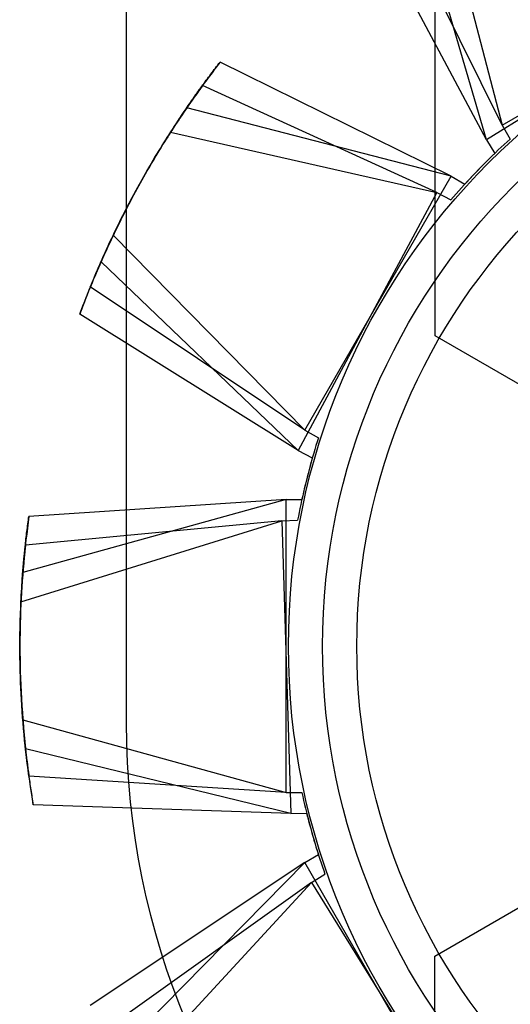
# Model space of a CAD drawing. Units: inches. Extents: x 38.9 to 74, y 1.1 to 34.8.
# Drawn here: x 56.6 to 56.6, y 28.2 to 28.3 of the extents above; entities that cross this region are included whole.
import ezdxf

# ---------------------------------------------------------------- set-up
doc = ezdxf.new("R2010")
doc.units = ezdxf.units.IN
doc.header["$MEASUREMENT"] = 0
doc.layers.add('line art', color=7, linetype='Continuous', lineweight=0)

# ---------------------------------------------------------------- blocks, each defined once
blk = doc.blocks.new('Block_10')
at = {"layer": 'line art', "color": 7, "lineweight": 25}
for p, q in [((56.56484, 28.31673), (56.56484, 28.18877)), ((56.59647, 28.22842), (56.5965, 28.29481)), ((56.59633, 28.27707), (56.60334, 28.24999)), ((56.60173, 28.24849), (56.5939, 28.27535)), ((56.60334, 28.24999), (56.59165, 28.27365)), ((56.60173, 28.24849), (56.58933, 28.27179)), ((56.60334, 28.24999), (56.62932, 28.26499)), ((56.62724, 28.26428), (56.60173, 28.24849)), ((56.59812, 28.24476), (56.57445, 28.25645)), ((56.59667, 28.24311), (56.57266, 28.25407)), ((56.59812, 28.24476), (56.57104, 28.25177)), ((56.60334, 28.24999), (56.60415, 28.24858)), ((56.56939, 28.24929), (56.59667, 28.24311)), ((56.60173, 28.24849), (56.60259, 28.24711)), ((56.58312, 28.21878), (56.59812, 28.24476)), ((56.59812, 28.24476), (56.59952, 28.24395)), ((56.59667, 28.24311), (56.58247, 28.21668)), ((56.59667, 28.24311), (56.5981, 28.24234)), ((56.56351, 28.23873), (56.58312, 28.21878)), ((56.58247, 28.21668), (56.56226, 28.23602)), ((56.58312, 28.21878), (56.56116, 28.23343)), ((56.58247, 28.21668), (56.56008, 28.23065)), ((56.6244, 28.21228), (56.59647, 28.22842)), ((56.58312, 28.21878), (56.58452, 28.21797)), ((56.58247, 28.21668), (56.5839, 28.21592)), ((56.58121, 28.21165), (56.55425, 28.20418)), ((56.58121, 28.21165), (56.55487, 28.20994)), ((56.58121, 28.18165), (56.58121, 28.21165)), ((56.58121, 28.21165), (56.58283, 28.21165)), ((56.55406, 28.2012), (56.58078, 28.20949)), ((56.58078, 28.20949), (56.55451, 28.20698)), ((56.58078, 28.20949), (56.5824, 28.20954)), ((56.58078, 28.20949), (56.5817, 28.17951)), ((56.55425, 28.18912), (56.58121, 28.18165)), ((56.5817, 28.17951), (56.55452, 28.18615)), ((56.58121, 28.18165), (56.55487, 28.18335)), ((56.58121, 28.18165), (56.58283, 28.18165)), ((56.59644, 28.16491), (56.62439, 28.18103)), ((56.5817, 28.17951), (56.55532, 28.18041)), ((56.5817, 28.17951), (56.58332, 28.17956)), ((56.58312, 28.17451), (56.58452, 28.17532)), ((56.58312, 28.17451), (56.56116, 28.15986)), ((56.58312, 28.17451), (56.56351, 28.15456)), ((56.59812, 28.14853), (56.58312, 28.17451)), ((56.58383, 28.17244), (56.5852, 28.17329)), ((56.58383, 28.17244), (56.56233, 28.15712)), ((56.56483, 28.1519), (56.58383, 28.17244)), ((56.58383, 28.17244), (56.59961, 28.14693)), ((56.59642, 28.09853), (56.59644, 28.16491))]:
    blk.add_line(p, q, dxfattribs=at)
for radius in [0.07, 0.07, 0.07, 0.07, 0.07, 0.07, 0.07, 0.07, 0.0665, 0.0665, 0.0665, 0.0665, 0.063, 0.063, 0.063, 0.063]:
    blk.add_circle((56.65146, 28.19665), radius, dxfattribs=at)
for points, knots in [([(56.57445, 28.25645), (56.57347, 28.25515), (56.57249, 28.25384), (56.57156, 28.25253), (56.57064, 28.25122), (56.56977, 28.2499), (56.56893, 28.24857), (56.56794, 28.247), (56.56699, 28.2454), (56.5661, 28.24376), (56.5652, 28.24212), (56.56435, 28.24042), (56.56351, 28.23873)], [0, 0, 0, 0, 1, 1, 1, 2, 2, 2, 3, 3, 3, 4, 4, 4, 4]), ([(56.57445, 28.25645), (56.57347, 28.25515), (56.57249, 28.25384), (56.57156, 28.25253), (56.57064, 28.25122), (56.56977, 28.2499), (56.56893, 28.24857), (56.56794, 28.247), (56.56699, 28.2454), (56.5661, 28.24376), (56.5652, 28.24212), (56.56435, 28.24042), (56.56351, 28.23873)], [0, 0, 0, 0, 1, 1, 1, 2, 2, 2, 3, 3, 3, 4, 4, 4, 4]), ([(56.57104, 28.25177), (56.57155, 28.25251), (56.57206, 28.25324), (56.57258, 28.25396), (56.57289, 28.25439), (56.5732, 28.25481), (56.57351, 28.25522), (56.57383, 28.25564), (56.57414, 28.25605), (56.57445, 28.25645)], [0, 0, 0, 0, 1, 1, 1, 2, 2, 2, 3, 3, 3, 3]), ([(56.57104, 28.25177), (56.57155, 28.25251), (56.57206, 28.25324), (56.57258, 28.25396), (56.57289, 28.25439), (56.5732, 28.25481), (56.57351, 28.25522), (56.57383, 28.25564), (56.57414, 28.25605), (56.57445, 28.25645)], [0, 0, 0, 0, 1, 1, 1, 2, 2, 2, 3, 3, 3, 3]), ([(56.57266, 28.25407), (56.57172, 28.25274), (56.57078, 28.2514), (56.56989, 28.25006), (56.56901, 28.24873), (56.56818, 28.24738), (56.56739, 28.24603), (56.56644, 28.24442), (56.56554, 28.2428), (56.5647, 28.24113), (56.56385, 28.23946), (56.56306, 28.23774), (56.56226, 28.23602)], [0, 0, 0, 0, 1, 1, 1, 2, 2, 2, 3, 3, 3, 4, 4, 4, 4]), ([(56.57266, 28.25407), (56.57172, 28.25274), (56.57078, 28.2514), (56.56989, 28.25006), (56.56901, 28.24873), (56.56818, 28.24738), (56.56739, 28.24603), (56.56644, 28.24442), (56.56554, 28.2428), (56.5647, 28.24113), (56.56385, 28.23946), (56.56306, 28.23774), (56.56226, 28.23602)], [0, 0, 0, 0, 1, 1, 1, 2, 2, 2, 3, 3, 3, 4, 4, 4, 4]), ([(56.56939, 28.24929), (56.56988, 28.25004), (56.57037, 28.25079), (56.57087, 28.25152), (56.57116, 28.25196), (56.57146, 28.25239), (56.57176, 28.25281), (56.57206, 28.25324), (56.57236, 28.25366), (56.57266, 28.25407)], [0, 0, 0, 0, 1, 1, 1, 2, 2, 2, 3, 3, 3, 3]), ([(56.56939, 28.24929), (56.56988, 28.25004), (56.57037, 28.25079), (56.57087, 28.25152), (56.57116, 28.25196), (56.57146, 28.25239), (56.57176, 28.25281), (56.57206, 28.25324), (56.57236, 28.25366), (56.57266, 28.25407)], [0, 0, 0, 0, 1, 1, 1, 2, 2, 2, 3, 3, 3, 3]), ([(56.56116, 28.23343), (56.5618, 28.23494), (56.56244, 28.23644), (56.56311, 28.2379), (56.56379, 28.23935), (56.56449, 28.24076), (56.56523, 28.24215), (56.5661, 28.2438), (56.567, 28.24542), (56.56797, 28.24702), (56.56895, 28.24861), (56.56999, 28.25019), (56.57104, 28.25177)], [0, 0, 0, 0, 1, 1, 1, 2, 2, 2, 3, 3, 3, 4, 4, 4, 4]), ([(56.56116, 28.23343), (56.5618, 28.23494), (56.56244, 28.23644), (56.56311, 28.2379), (56.56379, 28.23935), (56.56449, 28.24076), (56.56523, 28.24215), (56.5661, 28.2438), (56.567, 28.24542), (56.56797, 28.24702), (56.56895, 28.24861), (56.56999, 28.25019), (56.57104, 28.25177)], [0, 0, 0, 0, 1, 1, 1, 2, 2, 2, 3, 3, 3, 4, 4, 4, 4]), ([(56.56008, 28.23065), (56.56067, 28.23218), (56.56127, 28.2337), (56.56189, 28.23518), (56.56252, 28.23666), (56.56319, 28.23809), (56.56388, 28.23949), (56.56469, 28.24117), (56.56555, 28.24281), (56.56647, 28.24444), (56.5674, 28.24607), (56.56839, 28.24768), (56.56939, 28.24929)], [0, 0, 0, 0, 1, 1, 1, 2, 2, 2, 3, 3, 3, 4, 4, 4, 4]), ([(56.56008, 28.23065), (56.56067, 28.23218), (56.56127, 28.2337), (56.56189, 28.23518), (56.56252, 28.23666), (56.56319, 28.23809), (56.56388, 28.23949), (56.56469, 28.24117), (56.56555, 28.24281), (56.56647, 28.24444), (56.5674, 28.24607), (56.56839, 28.24768), (56.56939, 28.24929)], [0, 0, 0, 0, 1, 1, 1, 2, 2, 2, 3, 3, 3, 4, 4, 4, 4]), ([(56.56351, 28.23873), (56.56313, 28.23792), (56.56275, 28.23711), (56.56238, 28.2363), (56.56217, 28.23582), (56.56196, 28.23534), (56.56176, 28.23486), (56.56155, 28.23438), (56.56136, 28.23391), (56.56116, 28.23343)], [0, 0, 0, 0, 1, 1, 1, 2, 2, 2, 3, 3, 3, 3]), ([(56.56351, 28.23873), (56.56313, 28.23792), (56.56275, 28.23711), (56.56238, 28.2363), (56.56217, 28.23582), (56.56196, 28.23534), (56.56176, 28.23486), (56.56155, 28.23438), (56.56136, 28.23391), (56.56116, 28.23343)], [0, 0, 0, 0, 1, 1, 1, 2, 2, 2, 3, 3, 3, 3]), ([(56.56226, 28.23602), (56.56191, 28.2352), (56.56155, 28.23438), (56.56121, 28.23356), (56.56101, 28.23307), (56.56082, 28.23259), (56.56063, 28.2321), (56.56044, 28.23162), (56.56026, 28.23114), (56.56008, 28.23065)], [0, 0, 0, 0, 1, 1, 1, 2, 2, 2, 3, 3, 3, 3]), ([(56.56226, 28.23602), (56.56191, 28.2352), (56.56155, 28.23438), (56.56121, 28.23356), (56.56101, 28.23307), (56.56082, 28.23259), (56.56063, 28.2321), (56.56044, 28.23162), (56.56026, 28.23114), (56.56008, 28.23065)], [0, 0, 0, 0, 1, 1, 1, 2, 2, 2, 3, 3, 3, 3]), ([(56.55487, 28.20994), (56.55467, 28.20832), (56.55447, 28.20669), (56.55432, 28.20509), (56.55418, 28.2035), (56.55409, 28.20192), (56.55403, 28.20036), (56.55396, 28.19849), (56.55393, 28.19664), (56.55397, 28.19477), (56.55402, 28.1929), (56.55413, 28.19101), (56.55425, 28.18912)], [0, 0, 0, 0, 1, 1, 1, 2, 2, 2, 3, 3, 3, 4, 4, 4, 4]), ([(56.55487, 28.20994), (56.55467, 28.20832), (56.55447, 28.20669), (56.55432, 28.20509), (56.55418, 28.2035), (56.55409, 28.20192), (56.55403, 28.20036), (56.55396, 28.19849), (56.55393, 28.19664), (56.55397, 28.19477), (56.55402, 28.1929), (56.55413, 28.19101), (56.55425, 28.18912)], [0, 0, 0, 0, 1, 1, 1, 2, 2, 2, 3, 3, 3, 4, 4, 4, 4]), ([(56.55425, 28.20418), (56.55432, 28.20507), (56.5544, 28.20596), (56.55449, 28.20684), (56.55455, 28.20737), (56.5546, 28.20789), (56.55467, 28.2084), (56.55473, 28.20892), (56.5548, 28.20943), (56.55487, 28.20994)], [0, 0, 0, 0, 1, 1, 1, 2, 2, 2, 3, 3, 3, 3]), ([(56.55425, 28.20418), (56.55432, 28.20507), (56.5544, 28.20596), (56.55449, 28.20684), (56.55455, 28.20737), (56.5546, 28.20789), (56.55467, 28.2084), (56.55473, 28.20892), (56.5548, 28.20943), (56.55487, 28.20994)], [0, 0, 0, 0, 1, 1, 1, 2, 2, 2, 3, 3, 3, 3]), ([(56.55451, 28.20698), (56.55436, 28.20536), (56.55421, 28.20373), (56.55411, 28.20212), (56.55401, 28.20052), (56.55397, 28.19895), (56.55396, 28.19738), (56.55395, 28.19552), (56.55398, 28.19366), (56.55408, 28.19179), (56.55418, 28.18992), (56.55435, 28.18804), (56.55452, 28.18615)], [0, 0, 0, 0, 1, 1, 1, 2, 2, 2, 3, 3, 3, 4, 4, 4, 4]), ([(56.55451, 28.20698), (56.55436, 28.20536), (56.55421, 28.20373), (56.55411, 28.20212), (56.55401, 28.20052), (56.55397, 28.19895), (56.55396, 28.19738), (56.55395, 28.19552), (56.55398, 28.19366), (56.55408, 28.19179), (56.55418, 28.18992), (56.55435, 28.18804), (56.55452, 28.18615)], [0, 0, 0, 0, 1, 1, 1, 2, 2, 2, 3, 3, 3, 4, 4, 4, 4]), ([(56.55406, 28.2012), (56.55411, 28.2021), (56.55416, 28.20299), (56.55422, 28.20388), (56.55426, 28.2044), (56.55431, 28.20492), (56.55435, 28.20544), (56.5544, 28.20596), (56.55445, 28.20647), (56.55451, 28.20698)], [0, 0, 0, 0, 1, 1, 1, 2, 2, 2, 3, 3, 3, 3]), ([(56.55406, 28.2012), (56.55411, 28.2021), (56.55416, 28.20299), (56.55422, 28.20388), (56.55426, 28.2044), (56.55431, 28.20492), (56.55435, 28.20544), (56.5544, 28.20596), (56.55445, 28.20647), (56.55451, 28.20698)], [0, 0, 0, 0, 1, 1, 1, 2, 2, 2, 3, 3, 3, 3]), ([(56.55487, 28.18335), (56.55467, 28.18498), (56.55447, 28.1866), (56.55432, 28.1882), (56.55418, 28.1898), (56.55409, 28.19137), (56.55403, 28.19294), (56.55396, 28.1948), (56.55393, 28.19665), (56.55397, 28.19853), (56.55402, 28.2004), (56.55413, 28.20229), (56.55425, 28.20418)], [0, 0, 0, 0, 1, 1, 1, 2, 2, 2, 3, 3, 3, 4, 4, 4, 4]), ([(56.55487, 28.18335), (56.55467, 28.18498), (56.55447, 28.1866), (56.55432, 28.1882), (56.55418, 28.1898), (56.55409, 28.19137), (56.55403, 28.19294), (56.55396, 28.1948), (56.55393, 28.19665), (56.55397, 28.19853), (56.55402, 28.2004), (56.55413, 28.20229), (56.55425, 28.20418)], [0, 0, 0, 0, 1, 1, 1, 2, 2, 2, 3, 3, 3, 4, 4, 4, 4]), ([(56.55532, 28.18041), (56.55507, 28.18203), (56.55482, 28.18364), (56.55463, 28.18524), (56.55443, 28.18683), (56.55429, 28.1884), (56.55419, 28.18996), (56.55406, 28.19182), (56.55398, 28.19368), (56.55396, 28.19555), (56.55395, 28.19742), (56.55401, 28.19931), (56.55406, 28.2012)], [0, 0, 0, 0, 1, 1, 1, 2, 2, 2, 3, 3, 3, 4, 4, 4, 4]), ([(56.55532, 28.18041), (56.55507, 28.18203), (56.55482, 28.18364), (56.55463, 28.18524), (56.55443, 28.18683), (56.55429, 28.1884), (56.55419, 28.18996), (56.55406, 28.19182), (56.55398, 28.19368), (56.55396, 28.19555), (56.55395, 28.19742), (56.55401, 28.19931), (56.55406, 28.2012)], [0, 0, 0, 0, 1, 1, 1, 2, 2, 2, 3, 3, 3, 4, 4, 4, 4]), ([(56.55425, 28.18912), (56.55432, 28.18823), (56.5544, 28.18733), (56.55449, 28.18645), (56.55455, 28.18593), (56.5546, 28.18541), (56.55467, 28.18489), (56.55473, 28.18438), (56.5548, 28.18386), (56.55487, 28.18335)], [0, 0, 0, 0, 1, 1, 1, 2, 2, 2, 3, 3, 3, 3]), ([(56.55425, 28.18912), (56.55432, 28.18823), (56.5544, 28.18733), (56.55449, 28.18645), (56.55455, 28.18593), (56.5546, 28.18541), (56.55467, 28.18489), (56.55473, 28.18438), (56.5548, 28.18386), (56.55487, 28.18335)], [0, 0, 0, 0, 1, 1, 1, 2, 2, 2, 3, 3, 3, 3]), ([(56.55452, 28.18615), (56.55463, 28.18526), (56.55473, 28.18437), (56.55485, 28.18349), (56.55492, 28.18297), (56.55499, 28.18245), (56.55507, 28.18194), (56.55515, 28.18143), (56.55523, 28.18092), (56.55532, 28.18041)], [0, 0, 0, 0, 1, 1, 1, 2, 2, 2, 3, 3, 3, 3]), ([(56.55452, 28.18615), (56.55463, 28.18526), (56.55473, 28.18437), (56.55485, 28.18349), (56.55492, 28.18297), (56.55499, 28.18245), (56.55507, 28.18194), (56.55515, 28.18143), (56.55523, 28.18092), (56.55532, 28.18041)], [0, 0, 0, 0, 1, 1, 1, 2, 2, 2, 3, 3, 3, 3])]:
    blk.add_open_spline(points, degree=3, knots=knots, dxfattribs=at)
for points in [[(56.60415, 28.24858), (56.60254, 28.24711), (56.60099, 28.24557), (56.59952, 28.24395)], [(56.60415, 28.24858), (56.60254, 28.24711), (56.60099, 28.24557), (56.59952, 28.24395)], [(56.60415, 28.24858), (56.60254, 28.24711), (56.60099, 28.24557), (56.59952, 28.24395)], [(56.60415, 28.24858), (56.60254, 28.24711), (56.60099, 28.24557), (56.59952, 28.24395)], [(56.60259, 28.24711), (56.60102, 28.24559), (56.59952, 28.244), (56.5981, 28.24234)], [(56.60259, 28.24711), (56.60102, 28.24559), (56.59952, 28.244), (56.5981, 28.24234)], [(56.60259, 28.24711), (56.60102, 28.24559), (56.59952, 28.244), (56.5981, 28.24234)], [(56.60259, 28.24711), (56.60102, 28.24559), (56.59952, 28.244), (56.5981, 28.24234)], [(56.61556, 28.22396), (56.6058, 28.21114), (56.60363, 28.19408), (56.60985, 28.17922)], [(56.61556, 28.22396), (56.6058, 28.21114), (56.60363, 28.19408), (56.60985, 28.17922)], [(56.58452, 28.21797), (56.58386, 28.21589), (56.58329, 28.21378), (56.58283, 28.21165)], [(56.58452, 28.21797), (56.58386, 28.21589), (56.58329, 28.21378), (56.58283, 28.21165)], [(56.58452, 28.21797), (56.58386, 28.21589), (56.58329, 28.21378), (56.58283, 28.21165)], [(56.58452, 28.21797), (56.58386, 28.21589), (56.58329, 28.21378), (56.58283, 28.21165)], [(56.61089, 28.21636), (56.60384, 28.20187), (56.60507, 28.18472), (56.6141, 28.17137)], [(56.61089, 28.21636), (56.60384, 28.20187), (56.60507, 28.18472), (56.6141, 28.17137)], [(56.5839, 28.21592), (56.5833, 28.21382), (56.5828, 28.21169), (56.5824, 28.20954)], [(56.5839, 28.21592), (56.5833, 28.21382), (56.5828, 28.21169), (56.5824, 28.20954)], [(56.5839, 28.21592), (56.5833, 28.21382), (56.5828, 28.21169), (56.5824, 28.20954)], [(56.5839, 28.21592), (56.5833, 28.21382), (56.5828, 28.21169), (56.5824, 28.20954)], [(56.56484, 28.18877), (56.56484, 28.14529), (56.6001, 28.11003), (56.64358, 28.11003)], [(56.56484, 28.18877), (56.56484, 28.14529), (56.6001, 28.11003), (56.64358, 28.11003)], [(56.56484, 28.18877), (56.56484, 28.14529), (56.6001, 28.11003), (56.64358, 28.11003)], [(56.56484, 28.18877), (56.56484, 28.14529), (56.6001, 28.11003), (56.64358, 28.11003)], [(56.56484, 28.18877), (56.56484, 28.14529), (56.6001, 28.11003), (56.64358, 28.11003)], [(56.56484, 28.18877), (56.56484, 28.14529), (56.6001, 28.11003), (56.64358, 28.11003)], [(56.56484, 28.18877), (56.56484, 28.14529), (56.6001, 28.11003), (56.64358, 28.11003)], [(56.56484, 28.18877), (56.56484, 28.14529), (56.6001, 28.11003), (56.64358, 28.11003)], [(56.58283, 28.18165), (56.58329, 28.17951), (56.58386, 28.1774), (56.58452, 28.17532)], [(56.58283, 28.18165), (56.58329, 28.17951), (56.58386, 28.1774), (56.58452, 28.17532)], [(56.58283, 28.18165), (56.58329, 28.17951), (56.58386, 28.1774), (56.58452, 28.17532)], [(56.58283, 28.18165), (56.58329, 28.17951), (56.58386, 28.1774), (56.58452, 28.17532)], [(56.58332, 28.17956), (56.58385, 28.17744), (56.58448, 28.17535), (56.5852, 28.17329)], [(56.58332, 28.17956), (56.58385, 28.17744), (56.58448, 28.17535), (56.5852, 28.17329)], [(56.58332, 28.17956), (56.58385, 28.17744), (56.58448, 28.17535), (56.5852, 28.17329)], [(56.58332, 28.17956), (56.58385, 28.17744), (56.58448, 28.17535), (56.5852, 28.17329)]]:
    blk.add_open_spline(points, degree=3, dxfattribs=at)

msp = doc.modelspace()

# ---------------------------------------------------------------- block references
at = {"layer": 'line art'}
msp.add_blockref('Block_10', (0, 0), dxfattribs=at)

doc.saveas('drawing.dxf')
